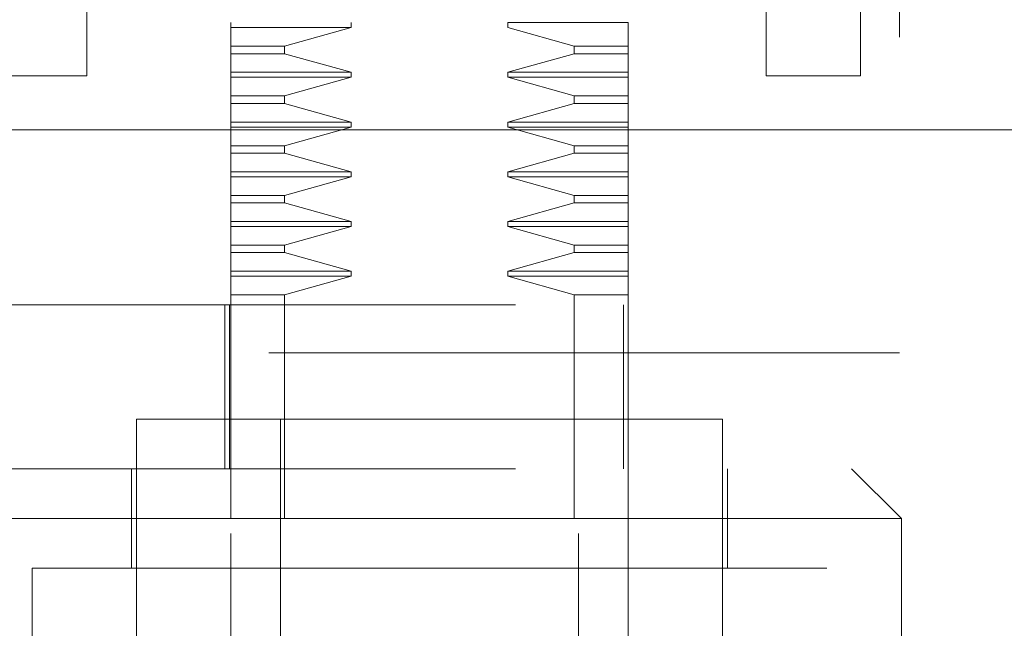
# Model space of a CAD drawing. Units: inches. Extents: x 0 to 23.4, y 0 to 16.5.
# Drawn here: x 8 to 8.1, y 13.1 to 13.2 of the extents above; entities that cross this region are included whole.
import ezdxf

# ---------------------------------------------------------------- set-up
doc = ezdxf.new("R2010")
doc.units = ezdxf.units.IN
doc.header["$MEASUREMENT"] = 0
doc.linetypes.add('HIDDEN', pattern=[0.075, 0.05, -0.025])

msp = doc.modelspace()

# ---------------------------------------------------------------- linework, layer by layer
at = {"color": 7, "linetype": 'HIDDEN', "lineweight": 0}
for p, q in [((8.11968, 13.26442), (8.11968, 13.11442)), ((8.01366, 13.16593), (8.01366, 13.16672)), ((8.03273, 13.16593), (8.03273, 13.16672)), ((8.05758, 13.16672), (8.05758, 13.16593)), ((8.07665, 13.16672), (8.05758, 13.16672)), ((8.07665, 13.16672), (8.07665, 13.16593)), ((8.03273, 13.16593), (8.01366, 13.16593)), ((8.01366, 13.16298), (8.01366, 13.16593)), ((8.02219, 13.16298), (8.03273, 13.16593)), ((8.05758, 13.16593), (8.06811, 13.16298)), ((8.07665, 13.16593), (8.07665, 13.16298)), ((8.01366, 13.16298), (8.02219, 13.16298)), ((8.01366, 13.1618), (8.01366, 13.16298)), ((8.01366, 13.1618), (8.02219, 13.1618)), ((8.01366, 13.15885), (8.01366, 13.1618)), ((8.02219, 13.1618), (8.02219, 13.16298)), ((8.03273, 13.15885), (8.02219, 13.1618)), ((8.06811, 13.1618), (8.05758, 13.15885)), ((8.06811, 13.16298), (8.06811, 13.1618)), ((8.07665, 13.16298), (8.06811, 13.16298)), ((8.07665, 13.1618), (8.06811, 13.1618)), ((8.07665, 13.16298), (8.07665, 13.1618)), ((8.07665, 13.1618), (8.07665, 13.15885)), ((8.01366, 13.15885), (8.03273, 13.15885)), ((8.01366, 13.15806), (8.01366, 13.15885)), ((8.03273, 13.15806), (8.03273, 13.15885)), ((8.05758, 13.15885), (8.05758, 13.15806)), ((8.07665, 13.15885), (8.05758, 13.15885)), ((8.07665, 13.15885), (8.07665, 13.15806)), ((8.01366, 13.15806), (8.03273, 13.15806)), ((8.01366, 13.1551), (8.01366, 13.15806)), ((8.02219, 13.1551), (8.03273, 13.15806)), ((8.05758, 13.15806), (8.06811, 13.1551)), ((8.07665, 13.15806), (8.05758, 13.15806)), ((8.07665, 13.15806), (8.07665, 13.1551)), ((8.07665, 13.1551), (8.07665, 13.15806)), ((8.01366, 13.1551), (8.02219, 13.1551)), ((8.01366, 13.15393), (8.01366, 13.1551)), ((8.01366, 13.15393), (8.02219, 13.15393)), ((8.01366, 13.15097), (8.01366, 13.15393)), ((8.02219, 13.15393), (8.02219, 13.1551)), ((8.03273, 13.15097), (8.02219, 13.15393)), ((8.06811, 13.15393), (8.05758, 13.15097)), ((8.06811, 13.1551), (8.06811, 13.15393)), ((8.06811, 13.1551), (8.07665, 13.1551)), ((8.07665, 13.15393), (8.06811, 13.15393)), ((8.07665, 13.15393), (8.07665, 13.1551)), ((8.07665, 13.15393), (8.07665, 13.15097)), ((8.07665, 13.15097), (8.07665, 13.15393)), ((8.01366, 13.15097), (8.03273, 13.15097)), ((8.01366, 13.15018), (8.01366, 13.15097)), ((8.03273, 13.15018), (8.03273, 13.15097)), ((8.05758, 13.15097), (8.05758, 13.15018)), ((8.07665, 13.15097), (8.05758, 13.15097)), ((8.07665, 13.15097), (8.07665, 13.15018)), ((8.01366, 13.15018), (8.03273, 13.15018)), ((8.01366, 13.14723), (8.01366, 13.15018)), ((8.02219, 13.14723), (8.03273, 13.15018)), ((8.05758, 13.15018), (8.06811, 13.14723)), ((8.07665, 13.15018), (8.05758, 13.15018)), ((8.07665, 13.15018), (8.07665, 13.14723)), ((8.01366, 13.14723), (8.02219, 13.14723)), ((8.01366, 13.14605), (8.01366, 13.14723)), ((8.01366, 13.14605), (8.02219, 13.14605)), ((8.01366, 13.1431), (8.01366, 13.14605)), ((8.02219, 13.14605), (8.02219, 13.14723)), ((8.03273, 13.1431), (8.02219, 13.14605)), ((8.06811, 13.14605), (8.05758, 13.1431)), ((8.06811, 13.14723), (8.06811, 13.14605)), ((8.07665, 13.14723), (8.06811, 13.14723)), ((8.07665, 13.14605), (8.06811, 13.14605)), ((8.07665, 13.14723), (8.07665, 13.14605)), ((8.07665, 13.14605), (8.07665, 13.1431)), ((8.01366, 13.1431), (8.03273, 13.1431)), ((8.01366, 13.14231), (8.01366, 13.1431)), ((8.03273, 13.14231), (8.03273, 13.1431)), ((8.05758, 13.1431), (8.05758, 13.14231)), ((8.07665, 13.1431), (8.05758, 13.1431)), ((8.07665, 13.1431), (8.07665, 13.14231)), ((8.01366, 13.14231), (8.03273, 13.14231)), ((8.01366, 13.13935), (8.01366, 13.14231)), ((8.02219, 13.13935), (8.03273, 13.14231)), ((8.05758, 13.14231), (8.06811, 13.13935)), ((8.07665, 13.14231), (8.05758, 13.14231)), ((8.07665, 13.14231), (8.07665, 13.13935)), ((8.07665, 13.13935), (8.07665, 13.14231)), ((8.01366, 13.13935), (8.02219, 13.13935)), ((8.01366, 13.13818), (8.01366, 13.13935)), ((8.01366, 13.13818), (8.02219, 13.13818)), ((8.01366, 13.13522), (8.01366, 13.13818)), ((8.02219, 13.13818), (8.02219, 13.13935)), ((8.03273, 13.13522), (8.02219, 13.13818)), ((8.06811, 13.13818), (8.05758, 13.13522)), ((8.06811, 13.13935), (8.06811, 13.13818)), ((8.06811, 13.13935), (8.07665, 13.13935)), ((8.07665, 13.13818), (8.06811, 13.13818)), ((8.07665, 13.13818), (8.07665, 13.13935)), ((8.07665, 13.13818), (8.07665, 13.13522)), ((8.01366, 13.13522), (8.03273, 13.13522)), ((8.01366, 13.13444), (8.01366, 13.13522)), ((8.03273, 13.13444), (8.03273, 13.13522)), ((8.05758, 13.13522), (8.05758, 13.13444)), ((8.07665, 13.13522), (8.05758, 13.13522)), ((8.07665, 13.13522), (8.07665, 13.13444)), ((8.01366, 13.13444), (8.03273, 13.13444)), ((8.01366, 13.13148), (8.01366, 13.13444)), ((8.02219, 13.13148), (8.03273, 13.13444)), ((8.03273, 13.13444), (8.02219, 13.13148)), ((8.05758, 13.13444), (8.06811, 13.13148)), ((8.07665, 13.13444), (8.05758, 13.13444)), ((8.07665, 13.13444), (8.07665, 13.13148)), ((8.07665, 13.13148), (8.07665, 13.13444)), ((8.01366, 13.13148), (8.02219, 13.13148)), ((8.01366, 13.1303), (8.01366, 13.13148)), ((8.02219, 13.1303), (8.02219, 13.13148)), ((8.06811, 13.13148), (8.06811, 13.1303)), ((8.06811, 13.13148), (8.07665, 13.13148)), ((8.07665, 13.1303), (8.07665, 13.13148)), ((8.01366, 13.1303), (8.02219, 13.1303)), ((8.01366, 13.12735), (8.01366, 13.1303)), ((8.03273, 13.12735), (8.02219, 13.1303)), ((8.06811, 13.1303), (8.05758, 13.12735)), ((8.07665, 13.1303), (8.06811, 13.1303)), ((8.07665, 13.1303), (8.07665, 13.12735)), ((8.01366, 13.12735), (8.03273, 13.12735)), ((8.01366, 13.12656), (8.01366, 13.12735)), ((8.03273, 13.12656), (8.03273, 13.12735)), ((8.05758, 13.12735), (8.05758, 13.12656)), ((8.07665, 13.12735), (8.05758, 13.12735)), ((8.07665, 13.12735), (8.07665, 13.12656)), ((8.01366, 13.12656), (8.03273, 13.12656)), ((8.01366, 13.12361), (8.01366, 13.12656)), ((8.02219, 13.12361), (8.03273, 13.12656)), ((8.05758, 13.12656), (8.06811, 13.12361)), ((8.07665, 13.12656), (8.05758, 13.12656)), ((8.07665, 13.12656), (8.07665, 13.12361)), ((8.02219, 13.12361), (8.01366, 13.12361)), ((8.01366, 13.10391), (8.01366, 13.12361)), ((8.02219, 13.08816), (8.02219, 13.12361)), ((8.06811, 13.12361), (8.06811, 13.08816)), ((8.07665, 13.12361), (8.06811, 13.12361)), ((8.07665, 13.12361), (8.07665, 13.12202)), ((7.95877, 13.12202), (8.15477, 13.12202)), ((8.01271, 13.09603), (8.01271, 13.12202)), ((8.01343, 13.12202), (8.01343, 13.09603)), ((8.07593, 13.09603), (8.07593, 13.12202)), ((8.07665, 13.09603), (8.07665, 13.12202)), ((8.11968, 13.11442), (7.96968, 13.11442)), ((8.09161, 13.10391), (7.9987, 13.10391)), ((7.9987, 13.10391), (7.9987, 13.06611)), ((8.01366, 13.10391), (8.01366, 13.08816)), ((8.02153, 13.10391), (8.02153, 12.9858)), ((8.06877, 12.9858), (8.06877, 13.10391)), ((8.09161, 13.06611), (8.09161, 13.10391)), ((7.95877, 13.09603), (8.15477, 13.09603)), ((7.99791, 13.09603), (7.99791, 13.08029)), ((8.07665, 13.09603), (8.07665, 13.08816)), ((8.0924, 13.08029), (8.0924, 13.09603)), ((8.11996, 13.08816), (8.11208, 13.09603)), ((8.04515, 13.08816), (7.97035, 13.08816)), ((8.01366, 12.9858), (8.01366, 13.08816)), ((8.11996, 13.08816), (8.04515, 13.08816)), ((8.07665, 13.08816), (8.07665, 12.9858)), ((8.11996, 13.05666), (8.11996, 13.08816)), ((8.04515, 13.08029), (7.98216, 13.08029)), ((7.98216, 13.08029), (7.98216, 12.93068)), ((8.10814, 13.08029), (8.04515, 13.08029)), ((8.10814, 12.93068), (8.10814, 13.08029))]:
    msp.add_line(p, q, dxfattribs=at)
at = {"color": 7, "linetype": 'Continuous', "lineweight": 15}
for p, q in [((7.99082, 13.2023), (7.99082, 13.15832)), ((8.09854, 13.15832), (8.09854, 13.2023)), ((8.11348, 13.2023), (8.11348, 13.15832)), ((7.99082, 13.15832), (7.97588, 13.15832)), ((8.11348, 13.15832), (8.09854, 13.15832)), ((2.93125, 13.14972), (8.52691, 13.14972))]:
    msp.add_line(p, q, dxfattribs=at)

doc.saveas('drawing.dxf')
